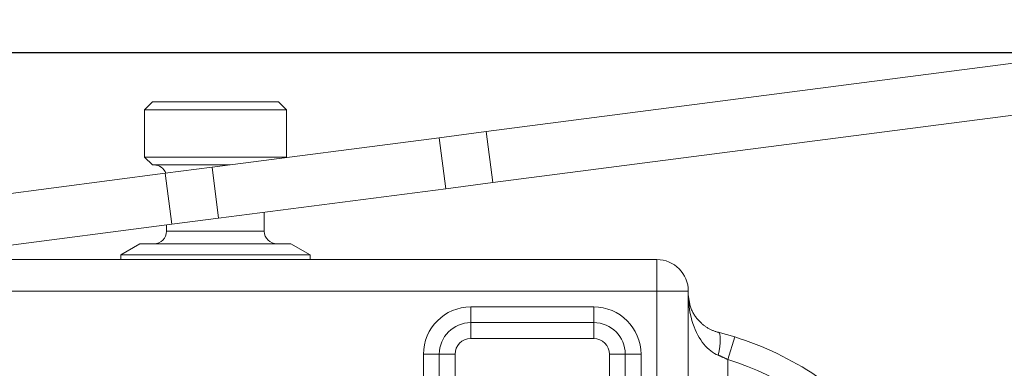
# Model space of a CAD drawing. Units: millimetres. Extents: x 3240 to 4373, y 1031 to 1822.
# Drawn here: x 3351 to 3382, y 1646 to 1657 of the extents above; entities that cross this region are included whole.
import ezdxf

# ---------------------------------------------------------------- set-up
doc = ezdxf.new("R2010")
doc.units = ezdxf.units.MM
doc.layers.get('0').update_dxf_attribs({"lineweight": 0})
doc.layers.add('Gear', color=7, linetype='Continuous', lineweight=0)
doc.layers.add('Track', color=5, linetype='Continuous')

# ---------------------------------------------------------------- blocks, each defined once
blk = doc.blocks.new('End Clip FR')
at = {"color": 190}
for p, q in [((1956.785, 404.213), (1984.142, 400.664)), ((1983.933, 399.048), (1956.575, 402.597)), ((1990.73, 401.609), (1990.48, 401.359)), ((1994.98, 401.359), (1990.48, 401.359)), ((1990.48, 399.859), (1990.48, 401.359)), ((1994.73, 401.609), (1990.73, 401.609)), ((1994.73, 401.609), (1994.98, 401.359)), ((1994.98, 399.859), (1994.98, 401.359)), ((1984.142, 400.664), (1983.933, 399.048)), ((1985.63, 400.471), (1984.142, 400.664)), ((1985.42, 398.855), (1985.63, 400.471)), ((1985.63, 400.471), (1992.837, 399.536)), ((1994.98, 399.859), (1990.48, 399.859)), ((1990.5, 399.84), (1990.48, 399.859)), ((1994.73, 399.609), (1994.98, 399.859)), ((1994.73, 399.609), (1992.275, 399.609)), ((1992.837, 399.536), (1992.628, 397.92)), ((1992.837, 399.536), (1994.325, 399.343)), ((1994.115, 397.727), (1994.325, 399.343)), ((1994.325, 399.343), (2002.739, 398.252)), ((1983.933, 399.048), (1985.42, 398.855)), ((1992.628, 397.92), (1985.42, 398.855)), ((1991.18, 397.509), (1991.18, 398.108)), ((1994.115, 397.727), (1992.628, 397.92)), ((2002.73, 396.609), (1994.115, 397.727)), ((1994.28, 397.509), (1994.28, 397.705)), ((1994.28, 397.509), (1991.18, 397.509)), ((1990.336, 397.109), (1989.73, 396.759)), ((1995.124, 397.109), (1990.336, 397.109)), ((1995.124, 397.109), (1995.73, 396.759)), ((1995.73, 396.759), (1989.73, 396.759)), ((1989.73, 396.609), (1989.73, 396.759)), ((1995.73, 396.609), (1995.73, 396.759)), ((2002.73, 396.609), (1978.73, 396.609)), ((1978.73, 395.609), (1978.73, 396.609)), ((1977.687, 395.193), (1977.73, 395.487)), ((1977.717, 395.337), (1977.73, 395.487)), ((1977.73, 395.609), (1977.73, 390.109)), ((1977.73, 395.609), (1978.73, 395.609)), ((2038.23, 395.609), (1978.73, 395.609)), ((1978.73, 395.609), (1978.73, 390.109)), ((1980.73, 395.109), (1984.63, 395.109)), ((1980.73, 394.609), (1980.73, 395.109)), ((1984.63, 394.609), (1984.63, 395.109)), ((1977.306, 394.58), (1977.391, 394.662)), ((1980.73, 394.609), (1984.63, 394.609)), ((1980.73, 394.109), (1980.73, 394.609)), ((1984.63, 394.109), (1984.63, 394.609)), ((1976.257, 394.157), (1976.48, 393.441)), ((1976.786, 394.306), (1976.811, 394.313)), ((1980.73, 394.109), (1984.63, 394.109)), ((1979.23, 392.109), (1979.23, 393.609)), ((1979.73, 393.609), (1979.23, 393.609)), ((1979.73, 392.109), (1979.73, 393.609)), ((1980.23, 393.609), (1979.73, 393.609)), ((1980.23, 392.109), (1980.23, 393.609)), ((1985.13, 393.609), (1985.13, 392.109)), ((1985.13, 393.609), (1985.63, 393.609)), ((1985.63, 393.609), (1986.13, 393.609)), ((1985.63, 393.609), (1985.63, 392.109)), ((1986.13, 393.609), (1986.13, 392.109)), ((1976.48, 393.441), (1976.48, 392.88))]:
    blk.add_line(p, q, dxfattribs=at)
at = {"color": 190, "flags": 128}
for points in [[(1977.73, 395.518), (1977.727, 395.385), (1977.719, 395.256), (1977.706, 395.132), (1977.689, 395.012), (1977.668, 394.897), (1977.643, 394.786), (1977.615, 394.68), (1977.583, 394.578), (1977.549, 394.481), (1977.512, 394.388), (1977.472, 394.3), (1977.429, 394.217), (1977.385, 394.138), (1977.338, 394.063), (1977.289, 393.993), (1977.238, 393.927), (1977.185, 393.866), (1977.13, 393.81), (1977.074, 393.759), (1977.018, 393.712), (1976.96, 393.671), (1976.902, 393.635), (1976.844, 393.605), (1976.786, 393.579)], [(1977.73, 395.518), (1977.73, 395.517), (1977.73, 395.515), (1977.73, 395.514), (1977.73, 395.513), (1977.73, 395.511), (1977.73, 395.51), (1977.73, 395.509), (1977.73, 395.508), (1977.73, 395.506), (1977.73, 395.505), (1977.73, 395.504), (1977.73, 395.502), (1977.73, 395.501), (1977.73, 395.5), (1977.73, 395.499), (1977.73, 395.497), (1977.73, 395.496), (1977.73, 395.495), (1977.73, 395.494), (1977.73, 395.492), (1977.73, 395.491), (1977.73, 395.49), (1977.73, 395.488), (1977.73, 395.487)], [(1977.717, 395.337), (1977.711, 395.303), (1977.705, 395.269), (1977.698, 395.235), (1977.69, 395.202), (1977.681, 395.17), (1977.671, 395.138), (1977.661, 395.107), (1977.649, 395.077), (1977.638, 395.046), (1977.625, 395.017), (1977.612, 394.988), (1977.598, 394.959), (1977.584, 394.932), (1977.569, 394.904), (1977.553, 394.877), (1977.537, 394.851), (1977.521, 394.826), (1977.504, 394.801), (1977.486, 394.776), (1977.468, 394.752), (1977.449, 394.729), (1977.43, 394.706), (1977.411, 394.684), (1977.391, 394.662)], [(1977.306, 394.58), (1977.288, 394.564), (1977.269, 394.548), (1977.25, 394.533), (1977.231, 394.518), (1977.211, 394.504), (1977.191, 394.49), (1977.171, 394.476), (1977.151, 394.463), (1977.131, 394.451), (1977.11, 394.438), (1977.089, 394.426), (1977.068, 394.415), (1977.047, 394.404), (1977.026, 394.394), (1977.005, 394.384), (1976.984, 394.374), (1976.962, 394.365), (1976.941, 394.356), (1976.919, 394.348), (1976.898, 394.34), (1976.876, 394.332), (1976.854, 394.325), (1976.833, 394.319), (1976.811, 394.313)], [(1976.257, 394.157), (1976.522, 394.236), (1976.786, 394.306)], [(1976.786, 393.579), (1976.773, 393.574), (1976.761, 393.569), (1976.748, 393.563), (1976.736, 393.558), (1976.723, 393.553), (1976.711, 393.548), (1976.698, 393.542), (1976.686, 393.537), (1976.673, 393.531), (1976.66, 393.526), (1976.648, 393.52), (1976.635, 393.514), (1976.622, 393.509), (1976.609, 393.503), (1976.596, 393.497), (1976.584, 393.491), (1976.571, 393.485), (1976.558, 393.479), (1976.545, 393.473), (1976.532, 393.466), (1976.519, 393.46), (1976.506, 393.454), (1976.493, 393.447), (1976.48, 393.441)]]:
    blk.add_lwpolyline(points, dxfattribs=at)
at = {"color": 190}
for centre, radius, start, end in [((1994.68, 399.209), 0.4, 90.0004, 160.0117), ((1990.78, 397.509), 0.4, 270.0004, 0), ((1994.68, 397.509), 0.4, 180, 269.9996), ((1978.73, 395.609), 1, 90, 180), ((1980.73, 393.609), 1.5, 90, 180), ((1984.63, 393.609), 1.5, 0, 90), ((1980.73, 393.609), 1, 90, 180), ((1984.63, 393.609), 1, 0, 90), ((1979.23, 384.609), 10, 107.2953, 140.3493), ((1980.73, 393.609), 0.5, 90, 180), ((1984.63, 393.609), 0.5, 0, 90), ((1979.23, 384.609), 9.25, 107.2953, 140.3493)]:
    blk.add_arc(centre, radius, start, end, dxfattribs=at)
for start_param, end_param in [(0.000038, 1.511005), (6.28318, 6.283223)]:
    blk.add_ellipse((1976.969, 393.579), major_axis=(-0.183, 0.727), ratio=0.237455, start_param=start_param, end_param=end_param, dxfattribs=at)

msp = doc.modelspace()

# ---------------------------------------------------------------- linework, layer by layer
at = {"layer": 'Track', "color": 5}
msp.add_line((3867.673, 1655.527), (3293.404, 1655.527), dxfattribs=at)

# ---------------------------------------------------------------- block references
at = {"layer": 'Gear', "xscale": -1}
msp.add_blockref('End Clip FR', (5349.634, 1252.363), dxfattribs=at)

doc.saveas('drawing.dxf')
